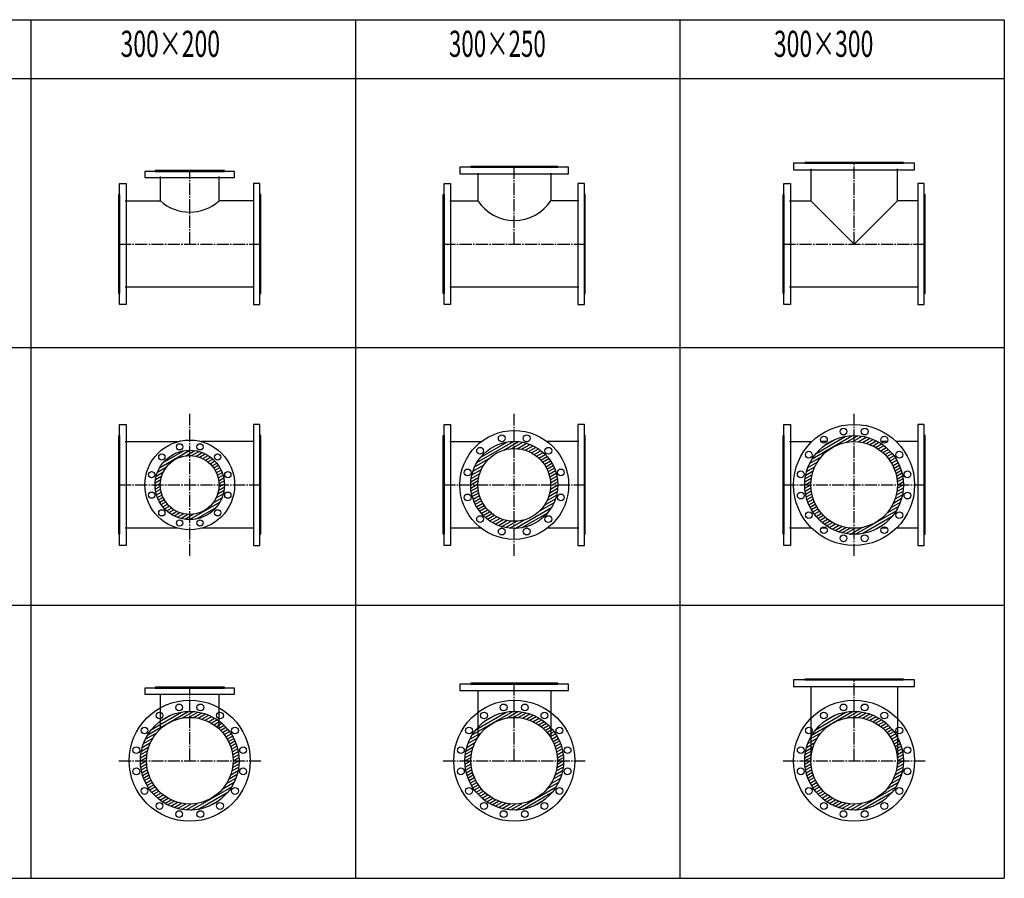
# Model space of a CAD drawing. Units: millimetres. Extents: x 29152 to 90965, y 28243 to 62020.
# Drawn here: x 87345 to 90965, y 28243 to 31400 of the extents above; entities that cross this region are included whole.
import ezdxf
from ezdxf.enums import TextEntityAlignment as Align

# ---------------------------------------------------------------- set-up
doc = ezdxf.new("R2010")
doc.units = ezdxf.units.MM
doc.header["$LTSCALE"] = 5
doc.linetypes.add('CADEWA_LINE5', pattern=[12, 9, -1, 1, -1])
doc.layers.add('その他－１', color=7, linetype='CONTINUOUS')
doc.styles.add('txt', font='txt.shx', dxfattribs={"width": 0.909091, "bigfont": 'extfont2'})

msp = doc.modelspace()

# ---------------------------------------------------------------- linework, layer by layer
at = {"layer": 'その他－１', "color": 7, "linetype": 'Continuous', "lineweight": -3}
for p, q in [((84999.5, 31400.1), (90965.3, 31400.1)), ((87385.8, 31400.1), (87385.8, 28243.5)), ((88579, 31400.1), (88579, 28243.5)), ((89772.1, 31400.1), (89772.1, 28243.5)), ((90965.3, 31400.1), (90965.3, 28243.5)), ((84999.5, 31184.1), (90965.3, 31184.1)), ((88579, 31184.1), (89772.1, 31184.1)), ((84999.5, 30194.7), (90965.3, 30194.7)), ((90258.7, 29785.4), (90407.1, 29871.1)), ((90272.9, 29805.2), (90383, 29868.7)), ((90384.2, 29846.4), (90426.4, 29870.7)), ((89026.2, 29772.2), (89160.3, 29849.7)), ((89040, 29791.8), (89136.5, 29847.5)), ((89125.3, 29817.9), (89179, 29848.9)), ((89154.3, 29823.1), (89194.9, 29846.6)), ((89174.1, 29823), (89208.9, 29843.1)), ((89190.1, 29820.7), (89221.4, 29838.8)), ((89203.9, 29817.1), (89232.8, 29833.8)), ((90302.8, 29834), (90343.1, 29857.2)), ((90408.7, 29848.9), (90443, 29868.7)), ((90427.6, 29848.3), (90457.6, 29865.6)), ((90443.6, 29846), (90470.8, 29861.7)), ((90457.6, 29842.6), (90482.9, 29857.2)), ((90470.3, 29838.3), (90494.1, 29852.1)), ((90481.7, 29833.4), (90504.4, 29846.5)), ((90492.2, 29827.9), (90514, 29840.5)), ((90501.8, 29821.9), (90522.9, 29834.1)), ((87859.3, 29752.7), (87970.9, 29817.2)), ((87872.8, 29772.1), (87947.4, 29815.2)), ((87955.8, 29796.9), (87988.6, 29815.9)), ((87977, 29797.6), (88003.3, 29812.8)), ((87993.1, 29795.4), (88016.1, 29808.6)), ((88006.5, 29791.6), (88027.4, 29803.6)), ((88018, 29786.7), (88037.5, 29797.9)), ((89216, 29812.6), (89243.3, 29828.3)), ((89226.9, 29807.3), (89252.9, 29822.3)), ((89236.7, 29801.4), (89261.7, 29815.8)), ((89245.6, 29795), (89269.9, 29809)), ((89253.7, 29788.1), (89277.4, 29801.8)), ((90510.7, 29815.4), (90531.3, 29827.3)), ((90518.9, 29808.6), (90539, 29820.3)), ((90526.4, 29801.4), (90546.2, 29812.9)), ((90533.4, 29793.9), (90552.9, 29805.2)), ((90539.7, 29786), (90559.1, 29797.2)), ((88028.2, 29781), (88046.7, 29791.7)), ((88037.1, 29774.6), (88054.9, 29784.9)), ((88045.1, 29767.7), (88062.4, 29777.7)), ((88052.1, 29760.2), (88069.2, 29770)), ((88058.4, 29752.2), (88075.2, 29761.9)), ((89011.6, 29740.7), (89052.2, 29764.2)), ((89017.5, 29755.7), (89071.2, 29786.7)), ((89261.1, 29780.8), (89284.4, 29794.3)), ((89267.7, 29773.1), (89290.7, 29786.4)), ((89273.7, 29765), (89296.5, 29778.2)), ((89279, 29756.6), (89301.8, 29769.7)), ((89283.7, 29747.7), (89306.5, 29760.9)), ((90242.9, 29753.2), (90277.2, 29773)), ((90249.4, 29768.5), (90291.6, 29792.9)), ((90545.6, 29777.8), (90564.9, 29789)), ((90550.8, 29769.3), (90570.1, 29780.5)), ((90555.6, 29760.5), (90574.9, 29771.7)), ((90559.7, 29751.4), (90579.1, 29762.6)), ((87846.9, 29722.5), (87873.2, 29737.7)), ((87851.6, 29736.8), (87884.4, 29755.7)), ((88063.8, 29743.8), (88080.5, 29753.5)), ((88068.4, 29734.9), (88085.2, 29744.6)), ((88072.1, 29725.5), (88089.2, 29735.4)), ((88075.1, 29715.7), (88092.4, 29725.7)), ((89005.1, 29713.9), (89036.4, 29732)), ((89007.6, 29726.9), (89042.4, 29747)), ((89287.7, 29738.5), (89310.7, 29751.8)), ((89291.1, 29728.9), (89314.4, 29742.3)), ((89293.7, 29718.9), (89317.4, 29732.5)), ((90232.9, 29712.8), (90258.2, 29727.4)), ((90235, 29725.6), (90262.3, 29741.3)), ((90238.2, 29739), (90268.3, 29756.3)), ((90563.4, 29741.9), (90582.9, 29753.2)), ((90566.4, 29732.2), (90586.2, 29743.6)), ((90568.9, 29722), (90589, 29733.7)), ((87842.7, 29685.4), (87862.2, 29696.7)), ((87842.8, 29697.1), (87863.7, 29709.1)), ((87844.1, 29709.4), (87867.1, 29722.6)), ((88077.1, 29705.3), (88094.9, 29715.6)), ((88078, 29682.7), (88097.5, 29694)), ((88078.2, 29694.4), (88096.7, 29705.1)), ((89003.3, 29689.7), (89030.5, 29705.4)), ((89003.7, 29701.5), (89032.6, 29718.2)), ((89003.7, 29678.4), (89029.6, 29693.4)), ((89295.6, 29708.4), (89319.9, 29722.4)), ((89296, 29674), (89323.3, 29689.7)), ((89296.7, 29697.5), (89321.7, 29711.9)), ((89296.9, 29686.1), (89322.9, 29701)), ((90231.4, 29688.9), (90254.1, 29702)), ((90231.7, 29700.6), (90255.6, 29714.4)), ((90231.8, 29677.5), (90253.7, 29690.2)), ((90570.7, 29711.5), (90591.3, 29723.4)), ((90571.7, 29677.5), (90594.4, 29690.6)), ((90571.8, 29700.6), (90592.9, 29712.8)), ((90572.2, 29689.3), (90594, 29701.9)), ((87843.5, 29674.4), (87862.1, 29685.1)), ((87845.3, 29663.8), (87863.1, 29674.1)), ((87847.8, 29653.7), (87865.1, 29663.7)), ((87851.1, 29644.1), (87868.1, 29653.9)), ((88067, 29641.8), (88093.3, 29656.9)), ((88073.1, 29656.8), (88096.1, 29670.1)), ((88076.5, 29670.3), (88097.4, 29682.4)), ((89004.8, 29667.5), (89029.8, 29681.9)), ((89006.6, 29657), (89030.9, 29671)), ((89009.1, 29646.9), (89032.8, 29660.6)), ((89284.1, 29632.5), (89318.9, 29652.6)), ((89290.1, 29647.5), (89321.4, 29665.6)), ((89293.9, 29661.2), (89322.8, 29677.9)), ((90232.9, 29666.6), (90254, 29678.8)), ((90234.6, 29656), (90255.2, 29667.9)), ((90236.8, 29645.8), (90257, 29657.4)), ((90563.6, 29638.1), (90590.8, 29653.9)), ((90567.6, 29652), (90592.9, 29666.6)), ((90570.3, 29665.1), (90594.1, 29678.9)), ((87855, 29634.8), (87871.8, 29644.5)), ((87859.7, 29626), (87876.4, 29635.6)), ((87865, 29617.5), (87881.8, 29627.2)), ((87871.1, 29609.4), (87888.1, 29619.3)), ((87969.3, 29562.2), (88080.9, 29626.7)), ((88055.8, 29623.7), (88088.6, 29642.7)), ((89012.1, 29637.1), (89035.4, 29650.6)), ((89015.8, 29627.7), (89038.8, 29640.9)), ((89020, 29618.5), (89042.8, 29631.7)), ((89024.7, 29609.7), (89047.5, 29622.9)), ((89255.3, 29592.8), (89309, 29623.8)), ((89274.3, 29615.3), (89314.9, 29638.7)), ((90239.6, 29635.8), (90259.4, 29647.3)), ((90242.9, 29626.2), (90262.5, 29637.5)), ((90246.7, 29616.8), (90266.1, 29628)), ((90251, 29607.8), (90270.3, 29618.9)), ((90548.7, 29606.4), (90583, 29626.2)), ((90557.6, 29623.1), (90587.6, 29640.5)), ((87877.8, 29601.8), (87895.1, 29611.8)), ((87885.3, 29594.5), (87903.1, 29604.8)), ((87893.5, 29587.8), (87912.1, 29598.5)), ((87902.7, 29581.5), (87922.2, 29592.8)), ((87912.8, 29575.8), (87933.7, 29587.9)), ((87924.1, 29570.8), (87947.1, 29584)), ((87936.9, 29566.6), (87963.2, 29581.8)), ((87951.6, 29563.6), (87984.4, 29582.5)), ((87992.8, 29564.3), (88067.4, 29607.3)), ((89030, 29601.2), (89052.8, 29614.4)), ((89035.8, 29593), (89058.8, 29606.3)), ((89042.1, 29585.2), (89065.4, 29598.6)), ((89049.1, 29577.6), (89072.8, 29591.3)), ((89056.6, 29570.4), (89080.9, 29584.4)), ((89166.2, 29529.7), (89300.3, 29607.2)), ((89190, 29532), (89286.5, 29587.7)), ((90255.7, 29599), (90275, 29610.1)), ((90261, 29590.4), (90280.3, 29601.6)), ((90266.7, 29582.2), (90286.1, 29593.4)), ((90272.9, 29574.2), (90292.5, 29585.5)), ((90418.7, 29508.3), (90567.1, 29594)), ((90534.2, 29586.6), (90576.4, 29610.9)), ((89064.8, 29563.6), (89089.8, 29578)), ((89073.7, 29557.2), (89099.6, 29572.1)), ((89083.3, 29551.2), (89110.5, 29566.9)), ((89093.7, 29545.6), (89122.6, 29562.3)), ((89105.1, 29540.7), (89136.4, 29558.7)), ((89117.6, 29536.4), (89152.4, 29556.5)), ((89131.6, 29532.9), (89172.2, 29556.3)), ((89147.5, 29530.5), (89201.2, 29561.5)), ((90279.6, 29566.6), (90299.4, 29578)), ((90286.8, 29559.2), (90307, 29570.8)), ((90294.6, 29552.1), (90315.2, 29564)), ((90302.9, 29545.4), (90324, 29557.6)), ((90311.8, 29539), (90333.7, 29551.6)), ((90321.4, 29533), (90344.1, 29546.1)), ((90442.9, 29510.7), (90553, 29574.3)), ((90482.8, 29522.2), (90523.1, 29545.5)), ((90331.7, 29527.4), (90355.6, 29541.1)), ((90342.9, 29522.3), (90368.2, 29536.9)), ((90355, 29517.7), (90382.3, 29533.5)), ((90368.2, 29513.8), (90398.3, 29531.1)), ((90382.9, 29510.7), (90417.2, 29530.5)), ((90399.4, 29508.7), (90441.6, 29533.1)), ((84999.5, 29247.4), (90965.3, 29247.4)), ((87815.9, 28771.4), (87964.3, 28857.1)), ((87941.4, 28832.3), (87983.6, 28856.7)), ((89009, 28771.4), (89157.5, 28857.1)), ((89134.6, 28832.3), (89176.7, 28856.7)), ((90258.7, 28771.4), (90407.1, 28857.1)), ((90384.2, 28832.3), (90426.4, 28856.7)), ((87830, 28791.1), (87940.2, 28854.7)), ((87859.9, 28819.9), (87900.3, 28843.2)), ((87965.8, 28834.9), (88000.1, 28854.7)), ((87984.8, 28834.3), (88014.8, 28851.6)), ((88000.8, 28832), (88028, 28847.7)), ((88014.8, 28828.5), (88040.1, 28843.1)), ((88027.4, 28824.3), (88051.3, 28838)), ((88038.9, 28819.3), (88061.6, 28832.4)), ((88049.4, 28813.8), (88071.2, 28826.4)), ((88059, 28807.8), (88080.1, 28820)), ((89023.2, 28791.1), (89133.3, 28854.7)), ((89053.1, 28819.9), (89093.4, 28843.2)), ((89159, 28834.9), (89193.3, 28854.7)), ((89177.9, 28834.3), (89207.9, 28851.6)), ((89193.9, 28832), (89221.2, 28847.7)), ((89208, 28828.5), (89233.3, 28843.1)), ((89220.6, 28824.3), (89244.4, 28838)), ((89232, 28819.3), (89254.7, 28832.4)), ((89242.5, 28813.8), (89264.3, 28826.4)), ((89252.1, 28807.8), (89273.3, 28820)), ((90272.9, 28791.1), (90383, 28854.7)), ((90302.8, 28819.9), (90343.1, 28843.2)), ((90408.7, 28834.9), (90443, 28854.7)), ((90427.6, 28834.3), (90457.6, 28851.6)), ((90443.6, 28832), (90470.8, 28847.7)), ((90457.6, 28828.5), (90482.9, 28843.1)), ((90470.3, 28824.3), (90494.1, 28838)), ((90481.7, 28819.3), (90504.4, 28832.4)), ((90492.2, 28813.8), (90514, 28826.4)), ((90501.8, 28807.8), (90522.9, 28820)), ((88067.9, 28801.4), (88088.5, 28813.3)), ((88076, 28794.6), (88096.2, 28806.2)), ((88083.6, 28787.4), (88103.4, 28798.8)), ((88090.5, 28779.9), (88110.1, 28791.2)), ((88096.9, 28772), (88116.3, 28783.2)), ((89261, 28801.4), (89281.6, 28813.3)), ((89269.2, 28794.6), (89289.4, 28806.2)), ((89276.7, 28787.4), (89296.6, 28798.8)), ((89283.7, 28779.9), (89303.3, 28791.2)), ((89290.1, 28772), (89309.5, 28783.2)), ((90510.7, 28801.4), (90531.3, 28813.3)), ((90518.9, 28794.6), (90539, 28806.2)), ((90526.4, 28787.4), (90546.2, 28798.8)), ((90533.4, 28779.9), (90552.9, 28791.2)), ((90539.7, 28772), (90559.1, 28783.2)), ((87800.1, 28739.2), (87834.4, 28759)), ((87806.6, 28754.5), (87848.8, 28778.9)), ((88102.7, 28763.8), (88122, 28775)), ((88108, 28755.3), (88127.3, 28766.4)), ((88112.7, 28746.5), (88132, 28757.6)), ((88116.9, 28737.4), (88136.3, 28748.6)), ((88993.2, 28739.2), (89027.5, 28759)), ((88999.8, 28754.5), (89041.9, 28778.9)), ((89295.9, 28763.8), (89315.2, 28775)), ((89301.2, 28755.3), (89320.4, 28766.4)), ((89305.9, 28746.5), (89325.2, 28757.6)), ((89310.1, 28737.4), (89329.5, 28748.6)), ((90242.9, 28739.2), (90277.2, 28759)), ((90249.4, 28754.5), (90291.6, 28778.9)), ((90545.6, 28763.8), (90564.9, 28775)), ((90550.8, 28755.3), (90570.1, 28766.4)), ((90555.6, 28746.5), (90574.9, 28757.6)), ((90559.7, 28737.4), (90579.1, 28748.6)), ((87790.1, 28698.8), (87815.4, 28713.4)), ((87792.2, 28711.5), (87819.4, 28727.3)), ((87795.4, 28724.9), (87825.4, 28742.3)), ((88120.5, 28727.9), (88140.1, 28739.2)), ((88123.6, 28718.1), (88143.4, 28729.6)), ((88126, 28708), (88146.2, 28719.6)), ((88983.2, 28698.8), (89008.5, 28713.4)), ((88985.3, 28711.5), (89012.6, 28727.3)), ((88988.6, 28724.9), (89018.6, 28742.3)), ((89313.7, 28727.9), (89333.3, 28739.2)), ((89316.7, 28718.1), (89336.6, 28729.6)), ((89319.2, 28708), (89339.4, 28719.6)), ((90232.9, 28698.8), (90258.2, 28713.4)), ((90235, 28711.5), (90262.3, 28727.3)), ((90238.2, 28724.9), (90268.3, 28742.3)), ((90563.4, 28727.9), (90582.9, 28739.2)), ((90566.4, 28718.1), (90586.2, 28729.6)), ((90568.9, 28708), (90589, 28719.6)), ((87788.6, 28674.8), (87811.3, 28687.9)), ((87788.9, 28686.6), (87812.8, 28700.3)), ((87789, 28663.5), (87810.9, 28676.1)), ((88127.9, 28697.5), (88148.5, 28709.4)), ((88128.9, 28663.4), (88151.6, 28676.6)), ((88129, 28686.6), (88150.1, 28698.8)), ((88129.4, 28675.3), (88151.2, 28687.9)), ((88981.8, 28674.8), (89004.5, 28687.9)), ((88982.1, 28686.6), (89005.9, 28700.3)), ((88982.2, 28663.5), (89004, 28676.1)), ((89321, 28697.5), (89341.6, 28709.4)), ((89322, 28663.4), (89344.7, 28676.6)), ((89322.1, 28686.6), (89343.3, 28698.8)), ((89322.5, 28675.3), (89344.3, 28687.9)), ((90231.4, 28674.8), (90254.1, 28687.9)), ((90231.7, 28686.6), (90255.6, 28700.3)), ((90231.8, 28663.5), (90253.7, 28676.1)), ((90570.7, 28697.5), (90591.3, 28709.4)), ((90571.7, 28663.4), (90594.4, 28676.6)), ((90571.8, 28686.6), (90592.9, 28698.8)), ((90572.2, 28675.3), (90594, 28687.9)), ((87790.1, 28652.6), (87811.2, 28664.8)), ((87791.8, 28642), (87812.4, 28653.9)), ((87794, 28631.8), (87814.2, 28643.4)), ((88120.8, 28624.1), (88148, 28639.9)), ((88124.8, 28638), (88150.1, 28652.6)), ((88127.4, 28651.1), (88151.3, 28664.8)), ((88983.2, 28652.6), (89004.4, 28664.8)), ((88984.9, 28642), (89005.5, 28653.9)), ((88987.1, 28631.8), (89007.3, 28643.4)), ((89313.9, 28624.1), (89341.2, 28639.9)), ((89318, 28638), (89343.3, 28652.6)), ((89320.6, 28651.1), (89344.4, 28664.8)), ((90232.9, 28652.6), (90254, 28664.8)), ((90234.6, 28642), (90255.2, 28653.9)), ((90236.8, 28631.8), (90257, 28643.4)), ((90563.6, 28624.1), (90590.8, 28639.9)), ((90567.6, 28638), (90592.9, 28652.6)), ((90570.3, 28651.1), (90594.1, 28664.8)), ((87796.8, 28621.8), (87816.6, 28633.3)), ((87800.1, 28612.2), (87819.7, 28623.5)), ((87803.9, 28602.8), (87823.3, 28614)), ((87808.2, 28593.7), (87827.5, 28604.9)), ((88105.8, 28592.4), (88140.1, 28612.2)), ((88114.8, 28609.1), (88144.8, 28626.4)), ((88989.9, 28621.8), (89009.8, 28633.3)), ((88993.2, 28612.2), (89012.8, 28623.5)), ((88997, 28602.8), (89016.4, 28614)), ((89001.3, 28593.7), (89020.6, 28604.9)), ((89299, 28592.4), (89333.3, 28612.2)), ((89307.9, 28609.1), (89337.9, 28626.4)), ((90239.6, 28621.8), (90259.4, 28633.3)), ((90242.9, 28612.2), (90262.5, 28623.5)), ((90246.7, 28602.8), (90266.1, 28614)), ((90251, 28593.7), (90270.3, 28604.9)), ((90548.7, 28592.4), (90583, 28612.2)), ((90557.6, 28609.1), (90587.6, 28626.4)), ((87812.9, 28584.9), (87832.2, 28596.1)), ((87818.2, 28576.4), (87837.5, 28587.6)), ((87823.9, 28568.2), (87843.3, 28579.4)), ((87830.1, 28560.2), (87849.7, 28571.5)), ((87975.9, 28494.3), (88124.3, 28580)), ((88091.4, 28572.5), (88133.6, 28596.9)), ((89006.1, 28584.9), (89025.3, 28596.1)), ((89011.3, 28576.4), (89030.6, 28587.6)), ((89017, 28568.2), (89036.4, 28579.4)), ((89023.2, 28560.2), (89042.8, 28571.5)), ((89169, 28494.3), (89317.5, 28580)), ((89284.6, 28572.5), (89326.7, 28596.9)), ((90255.7, 28584.9), (90275, 28596.1)), ((90261, 28576.4), (90280.3, 28587.6)), ((90266.7, 28568.2), (90286.1, 28579.4)), ((90272.9, 28560.2), (90292.5, 28571.5)), ((90418.7, 28494.3), (90567.1, 28580)), ((90534.2, 28572.5), (90576.4, 28596.9)), ((87836.8, 28552.5), (87856.6, 28564)), ((87844, 28545.1), (87864.2, 28556.8)), ((87851.8, 28538.1), (87872.4, 28550)), ((87860.1, 28531.3), (87881.2, 28543.5)), ((87869, 28524.9), (87890.9, 28537.6)), ((87878.6, 28518.9), (87901.3, 28532.1)), ((88000, 28496.7), (88110.2, 28560.3)), ((88039.9, 28508.2), (88080.3, 28531.4)), ((89029.9, 28552.5), (89049.8, 28564)), ((89037.1, 28545.1), (89057.3, 28556.8)), ((89044.9, 28538.1), (89065.5, 28550)), ((89053.2, 28531.3), (89074.4, 28543.5)), ((89062.2, 28524.9), (89084, 28537.6)), ((89071.8, 28518.9), (89094.5, 28532.1)), ((89193.2, 28496.7), (89303.3, 28560.3)), ((89233.1, 28508.2), (89273.4, 28531.4)), ((90279.6, 28552.5), (90299.4, 28564)), ((90286.8, 28545.1), (90307, 28556.8)), ((90294.6, 28538.1), (90315.2, 28550)), ((90302.9, 28531.3), (90324, 28543.5)), ((90311.8, 28524.9), (90333.7, 28537.6)), ((90321.4, 28518.9), (90344.1, 28532.1)), ((90442.9, 28496.7), (90553, 28560.3)), ((90482.8, 28508.2), (90523.1, 28531.4)), ((87888.9, 28513.4), (87912.8, 28527.1)), ((87900.1, 28508.2), (87925.4, 28522.8)), ((87912.2, 28503.7), (87939.4, 28519.4)), ((87925.4, 28499.8), (87955.4, 28517.1)), ((87940.1, 28496.7), (87974.4, 28516.5)), ((87956.6, 28494.7), (87998.8, 28519)), ((89082.1, 28513.4), (89105.9, 28527.1)), ((89093.2, 28508.2), (89118.5, 28522.8)), ((89105.3, 28503.7), (89132.6, 28519.4)), ((89118.6, 28499.8), (89148.6, 28517.1)), ((89133.2, 28496.7), (89167.5, 28516.5)), ((89149.8, 28494.7), (89191.9, 28519)), ((90331.7, 28513.4), (90355.6, 28527.1)), ((90342.9, 28508.2), (90368.2, 28522.8)), ((90355, 28503.7), (90382.3, 28519.4)), ((90368.2, 28499.8), (90398.3, 28517.1)), ((90382.9, 28496.7), (90417.2, 28516.5)), ((90399.4, 28494.7), (90441.6, 28519)), ((79033.8, 28243.5), (90965.3, 28243.5))]:
    msp.add_line(p, q, dxfattribs=at)
at = {"layer": 'その他－１', "color": 7, "linetype": 'CADEWA_LINE5', "lineweight": -3}
for p, q in [((89163.3, 30575.4), (89163.3, 30860.4)), ((90412.9, 30575.4), (90412.9, 30875.4)), ((87970.1, 30575.4), (87970.1, 30845.4)), ((87709.1, 30575.4), (88231.1, 30575.4)), ((88902.3, 30575.4), (89424.3, 30575.4)), ((90151.9, 30575.4), (90673.9, 30575.4)), ((87970.1, 29428.7), (87970.1, 29950.7)), ((89163.3, 29428.7), (89163.3, 29950.7)), ((90412.9, 29428.7), (90412.9, 29950.7)), ((87709.1, 29689.7), (88231.1, 29689.7)), ((88902.3, 29689.7), (89424.3, 29689.7)), ((90151.9, 29689.7), (90673.9, 29689.7)), ((90412.9, 28675.7), (90412.9, 28975.7)), ((87970.1, 28675.7), (87970.1, 28945.7)), ((89163.3, 28675.7), (89163.3, 28960.7)), ((87709.1, 28675.7), (88231.1, 28675.7)), ((88902.3, 28675.7), (89424.3, 28675.7)), ((90151.9, 28675.7), (90673.9, 28675.7))]:
    msp.add_line(p, q, dxfattribs=at)
at = {"layer": 'その他－１', "color": 4, "linetype": 'Continuous', "lineweight": -3}
for p, q in [((90253.7, 30851.4), (90253.7, 30734.7)), ((87862, 30734.7), (87862, 30823.4)), ((88078.3, 30734.7), (88078.3, 30823.4)), ((89029.9, 30836.4), (89029.9, 30734.7)), ((89297.3, 30836.4), (89297.3, 30734.7)), ((87733.1, 30734.7), (87862, 30734.7)), ((88207.1, 30734.7), (88078.3, 30734.7)), ((88926.3, 30734.7), (89029.9, 30734.7)), ((89400.3, 30734.7), (89297.3, 30734.7)), ((90175.9, 30734.7), (90253.7, 30734.7)), ((88207.1, 30416.2), (87733.1, 30416.2)), ((89400.3, 30416.2), (88926.3, 30416.2)), ((90649.9, 30416.2), (90175.9, 30416.2)), ((87733.1, 29849), (87926.9, 29849)), ((88207.1, 29849), (88013.3, 29849)), ((88926.3, 29849), (89042.3, 29849)), ((89114.6, 29849), (89120, 29849)), ((89206.5, 29849), (89211.9, 29849)), ((89400.3, 29849), (89284.2, 29849)), ((90175.9, 29849), (90257.5, 29849)), ((90312.1, 29849), (90291.5, 29849)), ((90534.4, 29849), (90513.7, 29849)), ((90649.9, 29849), (90568.3, 29849)), ((87926.9, 29530.5), (87733.1, 29530.5)), ((88207.1, 29530.5), (88013.3, 29530.5)), ((89042.3, 29530.5), (88926.3, 29530.5)), ((89120, 29530.5), (89114.6, 29530.5)), ((89211.9, 29530.5), (89206.5, 29530.5)), ((89400.3, 29530.5), (89284.2, 29530.5)), ((90257.5, 29530.5), (90175.9, 29530.5)), ((90312.1, 29530.5), (90291.5, 29530.5)), ((90534.4, 29530.5), (90513.7, 29530.5)), ((90649.9, 29530.5), (90568.3, 29530.5)), ((89029.9, 28933.7), (89029.9, 28762.7)), ((89297.3, 28933.7), (89297.3, 28761.7)), ((90253.7, 28948.7), (90253.7, 28676.1)), ((90572.2, 28948.7), (90572.2, 28675.7)), ((87862, 28792.6), (87862, 28920.7)), ((88078.3, 28792.6), (88078.3, 28920.7))]:
    msp.add_line(p, q, dxfattribs=at)
at = {"layer": 'その他－１', "color": 6, "linetype": 'Continuous', "lineweight": -3}
for points in [[(89363.3, 30857.4), (88963.3, 30857.4), (88963.3, 30833.4), (89363.3, 30833.4)], [(90635.4, 30872.4), (90190.4, 30872.4), (90190.4, 30848.4), (90635.4, 30848.4)], [(88135.1, 30842.4), (87805.1, 30842.4), (87805.1, 30820.4), (88135.1, 30820.4)], [(87712.1, 30352.9), (87712.1, 30797.9), (87736.1, 30797.9), (87736.1, 30352.9)], [(88228.1, 30352.9), (88228.1, 30797.9), (88204.1, 30797.9), (88204.1, 30352.9)], [(88905.3, 30352.9), (88905.3, 30797.9), (88929.3, 30797.9), (88929.3, 30352.9)], [(89421.3, 30352.9), (89421.3, 30797.9), (89397.3, 30797.9), (89397.3, 30352.9)], [(90154.9, 30352.9), (90154.9, 30797.9), (90178.9, 30797.9), (90178.9, 30352.9)], [(90670.9, 30352.9), (90670.9, 30797.9), (90646.9, 30797.9), (90646.9, 30352.9)], [(87712.1, 29467.2), (87712.1, 29912.2), (87736.1, 29912.2), (87736.1, 29467.2)], [(88228.1, 29467.2), (88228.1, 29912.2), (88204.1, 29912.2), (88204.1, 29467.2)], [(88905.3, 29467.2), (88905.3, 29912.2), (88929.3, 29912.2), (88929.3, 29467.2)], [(89421.3, 29467.2), (89421.3, 29912.2), (89397.3, 29912.2), (89397.3, 29467.2)], [(90154.9, 29467.2), (90154.9, 29912.2), (90178.9, 29912.2), (90178.9, 29467.2)], [(90670.9, 29467.2), (90670.9, 29912.2), (90646.9, 29912.2), (90646.9, 29467.2)], [(90635.4, 28972.7), (90190.4, 28972.7), (90190.4, 28948.7), (90635.4, 28948.7)], [(88135.1, 28942.7), (87805.1, 28942.7), (87805.1, 28920.7), (88135.1, 28920.7)], [(89363.3, 28957.7), (88963.3, 28957.7), (88963.3, 28933.7), (89363.3, 28933.7)]]:
    msp.add_lwpolyline(points, close=True, dxfattribs=at)
at = {"layer": 'その他－１', "color": 7, "linetype": 'Continuous', "lineweight": -3}
for points in [[(89003.3, 30860.4), (89003.3, 30857.4), (89323.3, 30857.4), (89323.3, 30860.4)], [(90231.4, 30875.4), (90231.4, 30872.4), (90594.4, 30872.4), (90594.4, 30875.4)], [(87842.6, 30845.4), (87842.6, 30842.4), (88097.6, 30842.4), (88097.6, 30845.4)], [(87709.1, 30756.9), (87712.1, 30756.9), (87712.1, 30393.9), (87709.1, 30393.9)], [(88231.1, 30756.9), (88228.1, 30756.9), (88228.1, 30393.9), (88231.1, 30393.9)], [(88902.3, 30756.9), (88905.3, 30756.9), (88905.3, 30393.9), (88902.3, 30393.9)], [(89424.3, 30756.9), (89421.3, 30756.9), (89421.3, 30393.9), (89424.3, 30393.9)], [(90151.9, 30756.9), (90154.9, 30756.9), (90154.9, 30393.9), (90151.9, 30393.9)], [(90673.9, 30756.9), (90670.9, 30756.9), (90670.9, 30393.9), (90673.9, 30393.9)], [(87709.1, 29871.2), (87712.1, 29871.2), (87712.1, 29508.2), (87709.1, 29508.2)], [(88231.1, 29871.2), (88228.1, 29871.2), (88228.1, 29508.2), (88231.1, 29508.2)], [(88902.3, 29871.2), (88905.3, 29871.2), (88905.3, 29508.2), (88902.3, 29508.2)], [(89424.3, 29871.2), (89421.3, 29871.2), (89421.3, 29508.2), (89424.3, 29508.2)], [(90151.9, 29871.2), (90154.9, 29871.2), (90154.9, 29508.2), (90151.9, 29508.2)], [(90673.9, 29871.2), (90670.9, 29871.2), (90670.9, 29508.2), (90673.9, 29508.2)], [(90231.4, 28975.7), (90231.4, 28972.7), (90594.4, 28972.7), (90594.4, 28975.7)], [(87842.6, 28945.7), (87842.6, 28942.7), (88097.6, 28942.7), (88097.6, 28945.7)], [(89003.3, 28960.7), (89003.3, 28957.7), (89323.3, 28957.7), (89323.3, 28960.7)]]:
    msp.add_lwpolyline(points, close=True, dxfattribs=at)
at = {"layer": 'その他－１', "color": 4, "linetype": 'Continuous', "lineweight": -3}
for points in [[(90649.9, 30734.7), (90572.2, 30734.7), (90572.2, 30851.4)], [(90253.7, 30734.7), (90412.9, 30575.4), (90572.2, 30734.7)]]:
    msp.add_lwpolyline(points, dxfattribs=at)
at = {"layer": 'その他－１', "color": 6, "linetype": 'Continuous', "lineweight": -3}
for centre, radius in [((90412.9, 29689.7), 222.5), ((89163.3, 29689.7), 200), ((89117.3, 29861.2), 12.5), ((89209.2, 29861.2), 12.5), ((90373.9, 29885.9), 12.5), ((90451.9, 29885.9), 12.5), ((87970.1, 29689.7), 165), ((87932.6, 29829.8), 11.5), ((88007.6, 29829.8), 11.5), ((90301.8, 29856), 12.5), ((90524, 29856), 12.5), ((87867.6, 29792.3), 11.5), ((88072.6, 29792.3), 11.5), ((89037.7, 29815.2), 12.5), ((89288.8, 29815.2), 12.5), ((90246.6, 29800.8), 12.5), ((90579.2, 29800.8), 12.5), ((87830, 29727.2), 11.5), ((88110.2, 29727.2), 11.5), ((88991.8, 29735.7), 12.5), ((89334.7, 29735.7), 12.5), ((90216.8, 29728.7), 12.5), ((90609.1, 29728.7), 12.5), ((87830, 29652.2), 11.5), ((88110.2, 29652.2), 11.5), ((88991.8, 29643.8), 12.5), ((89334.7, 29643.8), 12.5), ((90216.8, 29650.7), 12.5), ((90609.1, 29650.7), 12.5), ((87867.6, 29587.2), 11.5), ((88072.6, 29587.2), 11.5), ((90246.6, 29578.6), 12.5), ((90579.2, 29578.6), 12.5), ((87932.6, 29549.7), 11.5), ((88007.6, 29549.7), 11.5), ((89037.7, 29564.2), 12.5), ((89288.8, 29564.2), 12.5), ((89117.3, 29518.3), 12.5), ((89209.2, 29518.3), 12.5), ((90301.8, 29523.4), 12.5), ((90524, 29523.4), 12.5), ((90373.9, 29493.6), 12.5), ((90451.9, 29493.6), 12.5), ((87970.1, 28675.7), 222.5), ((89163.3, 28675.7), 222.5), ((90412.9, 28675.7), 222.5), ((87931.1, 28871.8), 12.5), ((88009.1, 28871.8), 12.5), ((89124.2, 28871.8), 12.5), ((89202.3, 28871.8), 12.5), ((90373.9, 28871.8), 12.5), ((90451.9, 28871.8), 12.5), ((87859, 28842), 12.5), ((88081.2, 28842), 12.5), ((89052.1, 28842), 12.5), ((89274.4, 28842), 12.5), ((90301.8, 28842), 12.5), ((90524, 28842), 12.5), ((87803.8, 28786.8), 12.5), ((88136.4, 28786.8), 12.5), ((88997, 28786.8), 12.5), ((89329.5, 28786.8), 12.5), ((90246.6, 28786.8), 12.5), ((90579.2, 28786.8), 12.5), ((87773.9, 28714.7), 12.5), ((88166.3, 28714.7), 12.5), ((88967.1, 28714.7), 12.5), ((89359.4, 28714.7), 12.5), ((90216.8, 28714.7), 12.5), ((90609.1, 28714.7), 12.5), ((87773.9, 28636.7), 12.5), ((88166.3, 28636.7), 12.5), ((88967.1, 28636.7), 12.5), ((89359.4, 28636.7), 12.5), ((90216.8, 28636.7), 12.5), ((90609.1, 28636.7), 12.5), ((87803.8, 28564.6), 12.5), ((88136.4, 28564.6), 12.5), ((88997, 28564.6), 12.5), ((89329.5, 28564.6), 12.5), ((90246.6, 28564.6), 12.5), ((90579.2, 28564.6), 12.5), ((87859, 28509.4), 12.5), ((88081.2, 28509.4), 12.5), ((89052.1, 28509.4), 12.5), ((89274.4, 28509.4), 12.5), ((90301.8, 28509.4), 12.5), ((90524, 28509.4), 12.5), ((87931.1, 28479.5), 12.5), ((88009.1, 28479.5), 12.5), ((89124.2, 28479.5), 12.5), ((89202.3, 28479.5), 12.5), ((90373.9, 28479.5), 12.5), ((90451.9, 28479.5), 12.5)]:
    msp.add_circle(centre, radius, dxfattribs=at)
at = {"layer": 'その他－１', "color": 7, "linetype": 'Continuous', "lineweight": -3}
for centre, radius in [((90412.9, 29689.7), 181.5), ((89163.3, 29689.7), 160), ((90412.9, 29689.7), 159.2), ((87970.1, 29689.7), 127.5), ((87970.1, 29689.7), 108.2), ((89163.3, 29689.7), 133.7), ((87970.1, 28675.7), 181.5), ((89163.3, 28675.7), 181.5), ((90412.9, 28675.7), 181.5), ((87970.1, 28675.7), 159.2), ((89163.3, 28675.7), 159.2), ((90412.9, 28675.7), 159.2)]:
    msp.add_circle(centre, radius, dxfattribs=at)
at = {"layer": 'その他－１', "color": 4, "linetype": 'Continuous', "lineweight": -3}
for centre, radius, start, end in [((87970.1, 30852), 159.5, 227.3227, 312.6773), ((89163.6, 30821.2), 159.2, 212.896, 327.104)]:
    msp.add_arc(centre, radius, start, end, dxfattribs=at)

# ---------------------------------------------------------------- texts
at = {"layer": 'その他－１', "color": 7, "lineweight": -3, "style": 'txt'}
for s, width, p in [('300×200', 0.645161, (87715.6, 31233.5)), ('300×250', 0.628272, (88923.1, 31233.5)), ('300×300', 0.645161, (90117.9, 31233.5))]:
    msp.add_text(s, height=96, dxfattribs=dict(at, width=width)).set_placement(p, align=Align.BOTTOM_LEFT)

doc.saveas('drawing.dxf')
